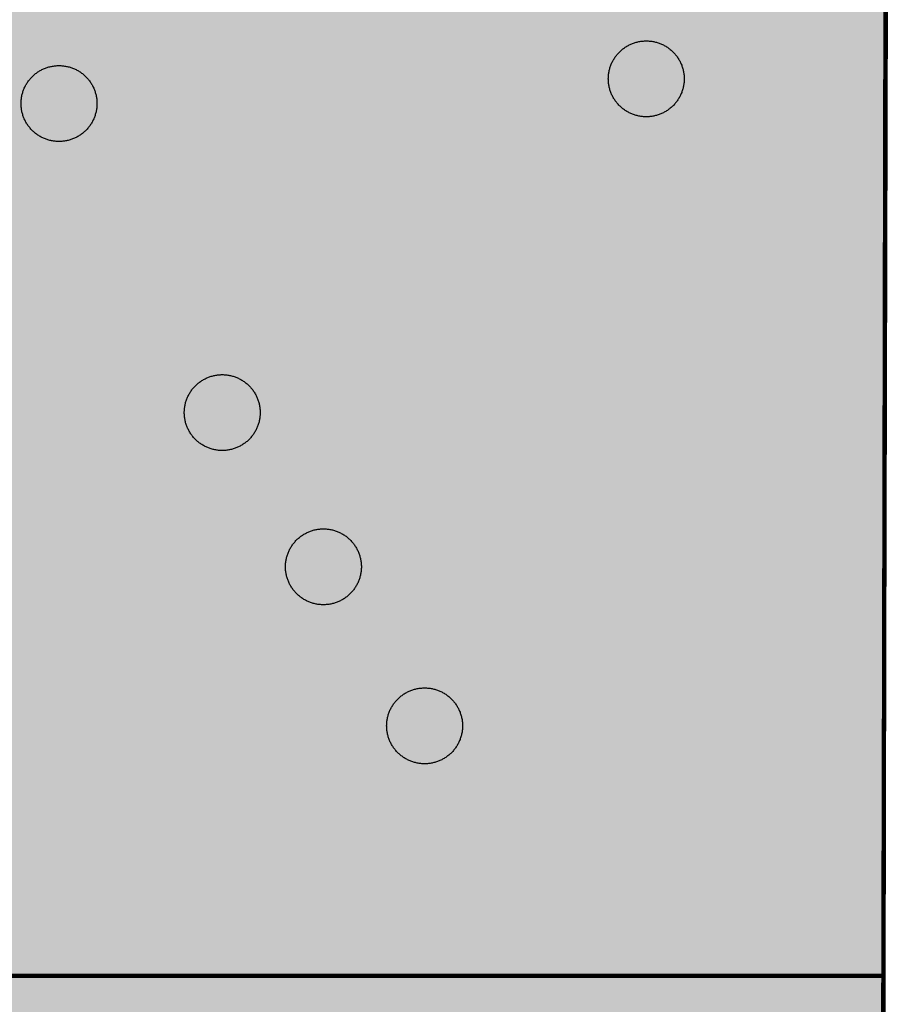
# Model space of a CAD drawing. Units: millimetres. Extents: x -524807550 to -524789062, y -178735500 to -178719400.
# Drawn here: x -524800306 to -524799729, y -178726382 to -178725733 of the extents above; entities that cross this region are included whole.
import ezdxf

# ---------------------------------------------------------------- set-up
doc = ezdxf.new("R2010")
doc.units = ezdxf.units.MM
doc.header["$LTSCALE"] = 25.4
doc.layers.add('None', color=7, linetype='Continuous', lineweight=5)

msp = doc.modelspace()

# ---------------------------------------------------------------- hatches: boundary and pattern name
at = {"layer": 'None', "linetype": 'Continuous', "lineweight": 0, "true_color": 0xff8000, "transparency": 33554687}
h = msp.add_hatch(color=30, dxfattribs=at)
edge = h.paths.add_edge_path()
edge.add_line((-524799737.14, -178726363.4), (-524799735.69, -178725718.88))
edge.add_arc((-524798413.02, -178724319.77), 1925.34, 196.30035, 226.60868, ccw=False)
edge.add_arc((-524799099.05, -178724531.17), 1207.59, 175.37337, 195.80912, ccw=False)
edge.add_arc((-524799193.34, -178724522.51), 1112.91, 163.59878, 175.42625, ccw=False)
edge.add_arc((-524799251.6, -178724491.34), 1048.31, 155.82869, 164.33428, ccw=False)
edge.add_arc((-524800767.73, -178723785.64), 624.27, 333.71545, 351.55678)
edge.add_arc((-524800728.38, -178723788.54), 584.93, 351.27226, 367.95507)
edge.add_arc((-524800304.25, -178723709.68), 155.19, 0.77135, 34.00225)
edge.add_arc((-524800293.77, -178723704.12), 143.39, 34.50438, 73.979)
edge.add_arc((-524800293.77, -178723704.12), 143.39, 73.979, 113.45362)
edge.add_line((-524800350.84, -178723572.57), (-524800550.47, -178723701.24))
edge.add_arc((-524800887.93, -178724173.54), 580.47, 5.06617, 54.45405, ccw=False)
edge.add_arc((-524800877.37, -178724177.6), 570.33, -27.17624, 5.56652, ccw=False)
edge.add_arc((-524802619.49, -178723220.06), 2558.08, 323.53082, 331.56596, ccw=False)
edge.add_line((-524800562.34, -178724740.56), (-524800570.21, -178724800.31))
edge.add_arc((-524796498.5, -178725362.71), 4110.37, 172.13592, 183.77076)
edge.add_arc((-524797074.06, -178725364.63), 3536.11, 184.353, 196.40645)
edge.add_line((-524800466.19, -178726363.4), (-524799737.14, -178726363.4))
at = {"layer": 'None', "linetype": 'Continuous', "lineweight": 0, "true_color": 0xffb64f, "transparency": 33554687}
h = msp.add_hatch(color=31, dxfattribs=at)
edge = h.paths.add_edge_path()
edge.add_line((-524800853.42, -178726363.4), (-524799737.14, -178726363.4))
edge.add_line((-524799737.14, -178726363.4), (-524799736.71, -178726887.41))
edge.add_line((-524799736.71, -178726887.41), (-524799872.07, -178726876.96))
edge.add_arc((-524799783.13, -178726281.85), 601.71, 199.56978, 261.49974, ccw=False)
edge.add_line((-524800350.08, -178726483.4), (-524800852.66, -178726483.4))
edge.add_line((-524800852.66, -178726483.4), (-524800853.42, -178726363.4))

# ---------------------------------------------------------------- linework, layer by layer
at = {"layer": 'None', "color": 7, "linetype": 'Continuous', "lineweight": 100, "transparency": 33554687, "flags": 128}
msp.add_lwpolyline([(-524802180.03, -178722230.92, -0.330859), (-524800745, -178724915, 0.051161), (-524800844.87, -178726714.51, 0.224018), (-524799741.7, -178728149.8), (-524799728.62, -178723020.84), (-524800494.3, -178722255.16)], format="xyb", close=True, dxfattribs=at)
at = {"layer": 'None', "color": 7, "linetype": 'Continuous', "lineweight": 200, "transparency": 33554687, "flags": 128}
for points in [[(-524799737.14, -178726363.4), (-524799735.69, -178725718.88, -0.133021), (-524800260.97, -178724860.16, -0.089405), (-524800302.71, -178724433.76, -0.051653), (-524800260.97, -178724208.27, -0.03713), (-524800208, -178724062.09, 0.078005), (-524800150.22, -178723877.3, 0.072921), (-524800149.08, -178723707.59, 0.146022), (-524800175.6, -178723622.89, 0.173964), (-524800254.19, -178723566.3, 0.173964), (-524800350.84, -178723572.57), (-524800550.47, -178723701.24, -0.218894), (-524800309.73, -178724122.28, -0.143847), (-524800370, -178724438.09, -0.035074), (-524800562.34, -178724740.56), (-524800570.21, -178724800.31, 0.05081), (-524800599.97, -178725633.02, 0.052642), (-524800466.19, -178726363.4)], [(-524800853.42, -178726363.4), (-524799737.14, -178726363.4), (-524799736.71, -178726887.41), (-524799872.07, -178726876.96, -0.276995), (-524800350.08, -178726483.4), (-524800852.66, -178726483.4)]]:
    msp.add_lwpolyline(points, format="xyb", close=True, dxfattribs=at)
at = {"layer": 'None', "color": 5, "linetype": 'Continuous', "lineweight": 25, "true_color": 0x0000ff, "transparency": 33554687, "flags": 128}
for points in [[(-524799875.7, -178725790.13), (-524799876.14, -178725790.56), (-524799876.59, -178725790.97), (-524799877.05, -178725791.38), (-524799877.52, -178725791.78), (-524799877.99, -178725792.16), (-524799878.48, -178725792.53), (-524799878.98, -178725792.89), (-524799879.49, -178725793.24), (-524799880, -178725793.57), (-524799880.52, -178725793.89), (-524799881.05, -178725794.2), (-524799881.59, -178725794.5), (-524799882.13, -178725794.78), (-524799882.69, -178725795.05), (-524799883.24, -178725795.31), (-524799883.81, -178725795.55), (-524799884.38, -178725795.77), (-524799884.95, -178725795.99), (-524799885.53, -178725796.19), (-524799886.12, -178725796.37), (-524799886.71, -178725796.54), (-524799887.3, -178725796.7), (-524799887.9, -178725796.84), (-524799888.5, -178725796.97), (-524799889.1, -178725797.08), (-524799889.71, -178725797.18), (-524799890.31, -178725797.26), (-524799890.92, -178725797.33), (-524799891.54, -178725797.38), (-524799892.15, -178725797.42), (-524799892.76, -178725797.44), (-524799893.38, -178725797.45), (-524799893.99, -178725797.44), (-524799894.6, -178725797.42), (-524799895.21, -178725797.38), (-524799895.83, -178725797.33), (-524799896.44, -178725797.26), (-524799897.04, -178725797.18), (-524799897.65, -178725797.08), (-524799898.25, -178725796.97), (-524799898.85, -178725796.84), (-524799899.45, -178725796.7), (-524799900.04, -178725796.54), (-524799900.63, -178725796.37), (-524799901.22, -178725796.19), (-524799901.8, -178725795.99), (-524799902.37, -178725795.77), (-524799902.94, -178725795.55), (-524799903.51, -178725795.31), (-524799904.06, -178725795.05), (-524799904.62, -178725794.78), (-524799905.16, -178725794.5), (-524799905.7, -178725794.2), (-524799906.23, -178725793.89), (-524799906.75, -178725793.57), (-524799907.26, -178725793.24), (-524799907.77, -178725792.89), (-524799908.27, -178725792.53), (-524799908.76, -178725792.16), (-524799909.23, -178725791.78), (-524799909.7, -178725791.38), (-524799910.16, -178725790.97), (-524799910.61, -178725790.56), (-524799911.05, -178725790.13), (-524799911.48, -178725789.69), (-524799911.9, -178725789.24), (-524799912.31, -178725788.78), (-524799912.7, -178725788.31), (-524799913.08, -178725787.83), (-524799913.46, -178725787.34), (-524799913.81, -178725786.85), (-524799914.16, -178725786.34), (-524799914.5, -178725785.82), (-524799914.82, -178725785.3), (-524799915.13, -178725784.77), (-524799915.42, -178725784.23), (-524799915.71, -178725783.69), (-524799915.97, -178725783.14), (-524799916.23, -178725782.58), (-524799916.47, -178725782.02), (-524799916.7, -178725781.45), (-524799916.91, -178725780.87), (-524799917.11, -178725780.29), (-524799917.3, -178725779.71), (-524799917.47, -178725779.12), (-524799917.63, -178725778.52), (-524799917.77, -178725777.93), (-524799917.89, -178725777.33), (-524799918.01, -178725776.72), (-524799918.1, -178725776.12), (-524799918.19, -178725775.51), (-524799918.25, -178725774.9), (-524799918.31, -178725774.29), (-524799918.34, -178725773.68), (-524799918.37, -178725773.06), (-524799918.38, -178725772.45), (-524799918.37, -178725771.84), (-524799918.34, -178725771.22), (-524799918.31, -178725770.61), (-524799918.25, -178725770), (-524799918.19, -178725769.39), (-524799918.1, -178725768.78), (-524799918.01, -178725768.18), (-524799917.89, -178725767.57), (-524799917.77, -178725766.97), (-524799917.63, -178725766.38), (-524799917.47, -178725765.78), (-524799917.3, -178725765.19), (-524799917.11, -178725764.61), (-524799916.91, -178725764.03), (-524799916.7, -178725763.45), (-524799916.47, -178725762.88), (-524799916.23, -178725762.32), (-524799915.97, -178725761.76), (-524799915.71, -178725761.21), (-524799915.42, -178725760.67), (-524799915.13, -178725760.13), (-524799914.82, -178725759.6), (-524799914.5, -178725759.08), (-524799914.16, -178725758.56), (-524799913.81, -178725758.05), (-524799913.46, -178725757.56), (-524799913.08, -178725757.07), (-524799912.7, -178725756.59), (-524799912.31, -178725756.12), (-524799911.9, -178725755.66), (-524799911.48, -178725755.21), (-524799911.05, -178725754.77), (-524799910.61, -178725754.34), (-524799910.16, -178725753.93), (-524799909.7, -178725753.52), (-524799909.23, -178725753.12), (-524799908.76, -178725752.74), (-524799908.27, -178725752.37), (-524799907.77, -178725752.01), (-524799907.26, -178725751.66), (-524799906.75, -178725751.33), (-524799906.23, -178725751.01), (-524799905.7, -178725750.7), (-524799905.16, -178725750.4), (-524799904.62, -178725750.12), (-524799904.06, -178725749.85), (-524799903.51, -178725749.59), (-524799902.94, -178725749.35), (-524799902.37, -178725749.13), (-524799901.8, -178725748.91), (-524799901.22, -178725748.71), (-524799900.63, -178725748.53), (-524799900.04, -178725748.36), (-524799899.45, -178725748.2), (-524799898.85, -178725748.06), (-524799898.25, -178725747.93), (-524799897.65, -178725747.82), (-524799897.04, -178725747.72), (-524799896.44, -178725747.64), (-524799895.83, -178725747.57), (-524799895.21, -178725747.52), (-524799894.6, -178725747.48), (-524799893.99, -178725747.46), (-524799893.38, -178725747.45), (-524799892.76, -178725747.46), (-524799892.15, -178725747.48), (-524799891.54, -178725747.52), (-524799890.92, -178725747.57), (-524799890.31, -178725747.64), (-524799889.71, -178725747.72), (-524799889.1, -178725747.82), (-524799888.5, -178725747.93), (-524799887.9, -178725748.06), (-524799887.3, -178725748.2), (-524799886.71, -178725748.36), (-524799886.12, -178725748.53), (-524799885.53, -178725748.71), (-524799884.95, -178725748.91), (-524799884.38, -178725749.13), (-524799883.81, -178725749.35), (-524799883.24, -178725749.59), (-524799882.69, -178725749.85), (-524799882.13, -178725750.12), (-524799881.59, -178725750.4), (-524799881.05, -178725750.7), (-524799880.52, -178725751.01), (-524799880, -178725751.33), (-524799879.49, -178725751.66), (-524799878.98, -178725752.01), (-524799878.48, -178725752.37), (-524799877.99, -178725752.74), (-524799877.52, -178725753.12), (-524799877.05, -178725753.52), (-524799876.59, -178725753.93), (-524799876.14, -178725754.34), (-524799875.7, -178725754.77), (-524799875.27, -178725755.21), (-524799874.85, -178725755.66), (-524799874.44, -178725756.12), (-524799874.05, -178725756.59), (-524799873.67, -178725757.07), (-524799873.29, -178725757.56), (-524799872.94, -178725758.05), (-524799872.59, -178725758.56), (-524799872.25, -178725759.08), (-524799871.93, -178725759.6), (-524799871.62, -178725760.13), (-524799871.33, -178725760.67), (-524799871.04, -178725761.21), (-524799870.78, -178725761.76), (-524799870.52, -178725762.32), (-524799870.28, -178725762.88), (-524799870.05, -178725763.45), (-524799869.84, -178725764.03), (-524799869.64, -178725764.61), (-524799869.45, -178725765.19), (-524799869.28, -178725765.78), (-524799869.12, -178725766.38), (-524799868.98, -178725766.97), (-524799868.86, -178725767.57), (-524799868.74, -178725768.18), (-524799868.65, -178725768.78), (-524799868.56, -178725769.39), (-524799868.5, -178725770), (-524799868.44, -178725770.61), (-524799868.41, -178725771.22), (-524799868.38, -178725771.84), (-524799868.38, -178725772.45), (-524799868.38, -178725773.06), (-524799868.41, -178725773.68), (-524799868.44, -178725774.29), (-524799868.5, -178725774.9), (-524799868.56, -178725775.51), (-524799868.65, -178725776.12), (-524799868.74, -178725776.72), (-524799868.86, -178725777.33), (-524799868.98, -178725777.93), (-524799869.12, -178725778.52), (-524799869.28, -178725779.12), (-524799869.45, -178725779.71), (-524799869.64, -178725780.29), (-524799869.84, -178725780.87), (-524799870.05, -178725781.45), (-524799870.28, -178725782.02), (-524799870.52, -178725782.58), (-524799870.78, -178725783.14), (-524799871.04, -178725783.69), (-524799871.33, -178725784.23), (-524799871.62, -178725784.77), (-524799871.93, -178725785.3), (-524799872.25, -178725785.82), (-524799872.59, -178725786.34), (-524799872.94, -178725786.85), (-524799873.29, -178725787.34), (-524799873.67, -178725787.83), (-524799874.05, -178725788.31), (-524799874.44, -178725788.78), (-524799874.85, -178725789.24), (-524799875.27, -178725789.69)], [(-524800262.65, -178725806.4), (-524800263.09, -178725806.83), (-524800263.54, -178725807.25), (-524800264, -178725807.66), (-524800264.47, -178725808.05), (-524800264.94, -178725808.43), (-524800265.43, -178725808.81), (-524800265.93, -178725809.16), (-524800266.44, -178725809.51), (-524800266.95, -178725809.85), (-524800267.47, -178725810.17), (-524800268, -178725810.48), (-524800268.54, -178725810.77), (-524800269.08, -178725811.06), (-524800269.64, -178725811.32), (-524800270.19, -178725811.58), (-524800270.76, -178725811.82), (-524800271.33, -178725812.05), (-524800271.9, -178725812.26), (-524800272.48, -178725812.46), (-524800273.07, -178725812.65), (-524800273.66, -178725812.82), (-524800274.25, -178725812.98), (-524800274.85, -178725813.12), (-524800275.45, -178725813.24), (-524800276.05, -178725813.36), (-524800276.66, -178725813.45), (-524800277.26, -178725813.54), (-524800277.87, -178725813.6), (-524800278.49, -178725813.66), (-524800279.1, -178725813.69), (-524800279.71, -178725813.72), (-524800280.32, -178725813.72), (-524800280.94, -178725813.72), (-524800281.55, -178725813.69), (-524800282.16, -178725813.66), (-524800282.78, -178725813.6), (-524800283.39, -178725813.54), (-524800283.99, -178725813.45), (-524800284.6, -178725813.36), (-524800285.2, -178725813.24), (-524800285.8, -178725813.12), (-524800286.4, -178725812.98), (-524800286.99, -178725812.82), (-524800287.58, -178725812.65), (-524800288.17, -178725812.46), (-524800288.75, -178725812.26), (-524800289.32, -178725812.05), (-524800289.89, -178725811.82), (-524800290.46, -178725811.58), (-524800291.01, -178725811.32), (-524800291.57, -178725811.06), (-524800292.11, -178725810.77), (-524800292.65, -178725810.48), (-524800293.18, -178725810.17), (-524800293.7, -178725809.85), (-524800294.21, -178725809.51), (-524800294.72, -178725809.16), (-524800295.22, -178725808.81), (-524800295.71, -178725808.43), (-524800296.18, -178725808.05), (-524800296.65, -178725807.66), (-524800297.11, -178725807.25), (-524800297.56, -178725806.83), (-524800298, -178725806.4), (-524800298.43, -178725805.96), (-524800298.85, -178725805.51), (-524800299.26, -178725805.05), (-524800299.65, -178725804.58), (-524800300.03, -178725804.11), (-524800300.41, -178725803.62), (-524800300.76, -178725803.12), (-524800301.11, -178725802.61), (-524800301.45, -178725802.1), (-524800301.77, -178725801.58), (-524800302.08, -178725801.05), (-524800302.37, -178725800.51), (-524800302.66, -178725799.97), (-524800302.92, -178725799.41), (-524800303.18, -178725798.86), (-524800303.42, -178725798.29), (-524800303.65, -178725797.72), (-524800303.86, -178725797.15), (-524800304.06, -178725796.57), (-524800304.25, -178725795.98), (-524800304.42, -178725795.39), (-524800304.58, -178725794.8), (-524800304.72, -178725794.2), (-524800304.84, -178725793.6), (-524800304.96, -178725793), (-524800305.05, -178725792.39), (-524800305.14, -178725791.79), (-524800305.2, -178725791.18), (-524800305.26, -178725790.56), (-524800305.29, -178725789.95), (-524800305.32, -178725789.34), (-524800305.32, -178725788.72), (-524800305.32, -178725788.11), (-524800305.29, -178725787.5), (-524800305.26, -178725786.89), (-524800305.2, -178725786.27), (-524800305.14, -178725785.66), (-524800305.05, -178725785.06), (-524800304.96, -178725784.45), (-524800304.84, -178725783.85), (-524800304.72, -178725783.25), (-524800304.58, -178725782.65), (-524800304.42, -178725782.06), (-524800304.25, -178725781.47), (-524800304.06, -178725780.88), (-524800303.86, -178725780.3), (-524800303.65, -178725779.73), (-524800303.42, -178725779.16), (-524800303.18, -178725778.59), (-524800302.92, -178725778.04), (-524800302.66, -178725777.48), (-524800302.37, -178725776.94), (-524800302.08, -178725776.4), (-524800301.77, -178725775.87), (-524800301.45, -178725775.35), (-524800301.11, -178725774.84), (-524800300.76, -178725774.33), (-524800300.41, -178725773.83), (-524800300.03, -178725773.34), (-524800299.65, -178725772.87), (-524800299.26, -178725772.4), (-524800298.85, -178725771.94), (-524800298.43, -178725771.49), (-524800298, -178725771.05), (-524800297.56, -178725770.62), (-524800297.11, -178725770.2), (-524800296.65, -178725769.79), (-524800296.18, -178725769.4), (-524800295.71, -178725769.02), (-524800295.22, -178725768.64), (-524800294.72, -178725768.29), (-524800294.21, -178725767.94), (-524800293.7, -178725767.6), (-524800293.18, -178725767.28), (-524800292.65, -178725766.97), (-524800292.11, -178725766.68), (-524800291.57, -178725766.39), (-524800291.01, -178725766.13), (-524800290.46, -178725765.87), (-524800289.89, -178725765.63), (-524800289.32, -178725765.4), (-524800288.75, -178725765.19), (-524800288.17, -178725764.99), (-524800287.58, -178725764.8), (-524800286.99, -178725764.63), (-524800286.4, -178725764.47), (-524800285.8, -178725764.33), (-524800285.2, -178725764.21), (-524800284.6, -178725764.09), (-524800283.99, -178725764), (-524800283.39, -178725763.91), (-524800282.78, -178725763.85), (-524800282.16, -178725763.79), (-524800281.55, -178725763.76), (-524800280.94, -178725763.73), (-524800280.32, -178725763.72), (-524800279.71, -178725763.73), (-524800279.1, -178725763.76), (-524800278.49, -178725763.79), (-524800277.87, -178725763.85), (-524800277.26, -178725763.91), (-524800276.66, -178725764), (-524800276.05, -178725764.09), (-524800275.45, -178725764.21), (-524800274.85, -178725764.33), (-524800274.25, -178725764.47), (-524800273.66, -178725764.63), (-524800273.07, -178725764.8), (-524800272.48, -178725764.99), (-524800271.9, -178725765.19), (-524800271.33, -178725765.4), (-524800270.76, -178725765.63), (-524800270.19, -178725765.87), (-524800269.64, -178725766.13), (-524800269.08, -178725766.39), (-524800268.54, -178725766.68), (-524800268, -178725766.97), (-524800267.47, -178725767.28), (-524800266.95, -178725767.6), (-524800266.44, -178725767.94), (-524800265.93, -178725768.29), (-524800265.43, -178725768.64), (-524800264.94, -178725769.02), (-524800264.47, -178725769.4), (-524800264, -178725769.79), (-524800263.54, -178725770.2), (-524800263.09, -178725770.62), (-524800262.65, -178725771.05), (-524800262.22, -178725771.49), (-524800261.8, -178725771.94), (-524800261.39, -178725772.4), (-524800261, -178725772.87), (-524800260.62, -178725773.34), (-524800260.24, -178725773.83), (-524800259.89, -178725774.33), (-524800259.54, -178725774.84), (-524800259.2, -178725775.35), (-524800258.88, -178725775.87), (-524800258.57, -178725776.4), (-524800258.28, -178725776.94), (-524800257.99, -178725777.48), (-524800257.73, -178725778.04), (-524800257.47, -178725778.59), (-524800257.23, -178725779.16), (-524800257, -178725779.73), (-524800256.79, -178725780.3), (-524800256.59, -178725780.88), (-524800256.4, -178725781.47), (-524800256.23, -178725782.06), (-524800256.07, -178725782.65), (-524800255.93, -178725783.25), (-524800255.81, -178725783.85), (-524800255.69, -178725784.45), (-524800255.6, -178725785.06), (-524800255.51, -178725785.66), (-524800255.45, -178725786.27), (-524800255.39, -178725786.89), (-524800255.36, -178725787.5), (-524800255.33, -178725788.11), (-524800255.32, -178725788.72), (-524800255.33, -178725789.34), (-524800255.36, -178725789.95), (-524800255.39, -178725790.56), (-524800255.45, -178725791.18), (-524800255.51, -178725791.79), (-524800255.6, -178725792.39), (-524800255.69, -178725793), (-524800255.81, -178725793.6), (-524800255.93, -178725794.2), (-524800256.07, -178725794.8), (-524800256.23, -178725795.39), (-524800256.4, -178725795.98), (-524800256.59, -178725796.57), (-524800256.79, -178725797.15), (-524800257, -178725797.72), (-524800257.23, -178725798.29), (-524800257.47, -178725798.86), (-524800257.73, -178725799.41), (-524800257.99, -178725799.97), (-524800258.28, -178725800.51), (-524800258.57, -178725801.05), (-524800258.88, -178725801.58), (-524800259.2, -178725802.1), (-524800259.54, -178725802.61), (-524800259.89, -178725803.12), (-524800260.24, -178725803.62), (-524800260.62, -178725804.11), (-524800261, -178725804.58), (-524800261.39, -178725805.05), (-524800261.8, -178725805.51), (-524800262.22, -178725805.96)], [(-524800155.1, -178726010), (-524800155.54, -178726010.43), (-524800155.99, -178726010.85), (-524800156.45, -178726011.26), (-524800156.92, -178726011.65), (-524800157.39, -178726012.03), (-524800157.88, -178726012.41), (-524800158.38, -178726012.76), (-524800158.89, -178726013.11), (-524800159.4, -178726013.45), (-524800159.92, -178726013.77), (-524800160.45, -178726014.08), (-524800160.99, -178726014.37), (-524800161.53, -178726014.66), (-524800162.09, -178726014.92), (-524800162.64, -178726015.18), (-524800163.21, -178726015.42), (-524800163.78, -178726015.65), (-524800164.35, -178726015.86), (-524800164.93, -178726016.06), (-524800165.52, -178726016.25), (-524800166.11, -178726016.42), (-524800166.7, -178726016.58), (-524800167.3, -178726016.72), (-524800167.9, -178726016.84), (-524800168.5, -178726016.96), (-524800169.11, -178726017.05), (-524800169.71, -178726017.14), (-524800170.32, -178726017.2), (-524800170.94, -178726017.26), (-524800171.55, -178726017.29), (-524800172.16, -178726017.32), (-524800172.77, -178726017.32), (-524800173.39, -178726017.32), (-524800174, -178726017.29), (-524800174.61, -178726017.26), (-524800175.23, -178726017.2), (-524800175.84, -178726017.14), (-524800176.44, -178726017.05), (-524800177.05, -178726016.96), (-524800177.65, -178726016.84), (-524800178.25, -178726016.72), (-524800178.85, -178726016.58), (-524800179.44, -178726016.42), (-524800180.03, -178726016.25), (-524800180.62, -178726016.06), (-524800181.2, -178726015.86), (-524800181.77, -178726015.65), (-524800182.34, -178726015.42), (-524800182.91, -178726015.18), (-524800183.46, -178726014.92), (-524800184.02, -178726014.66), (-524800184.56, -178726014.37), (-524800185.1, -178726014.08), (-524800185.63, -178726013.77), (-524800186.15, -178726013.45), (-524800186.66, -178726013.11), (-524800187.17, -178726012.76), (-524800187.67, -178726012.41), (-524800188.16, -178726012.03), (-524800188.63, -178726011.65), (-524800189.1, -178726011.26), (-524800189.56, -178726010.85), (-524800190.01, -178726010.43), (-524800190.45, -178726010), (-524800190.88, -178726009.56), (-524800191.3, -178726009.11), (-524800191.71, -178726008.65), (-524800192.1, -178726008.18), (-524800192.48, -178726007.71), (-524800192.86, -178726007.22), (-524800193.21, -178726006.72), (-524800193.56, -178726006.21), (-524800193.9, -178726005.7), (-524800194.22, -178726005.18), (-524800194.53, -178726004.65), (-524800194.82, -178726004.11), (-524800195.11, -178726003.57), (-524800195.37, -178726003.01), (-524800195.63, -178726002.46), (-524800195.87, -178726001.89), (-524800196.1, -178726001.32), (-524800196.31, -178726000.75), (-524800196.51, -178726000.17), (-524800196.7, -178725999.58), (-524800196.87, -178725998.99), (-524800197.03, -178725998.4), (-524800197.17, -178725997.8), (-524800197.29, -178725997.2), (-524800197.41, -178725996.6), (-524800197.5, -178725995.99), (-524800197.59, -178725995.39), (-524800197.65, -178725994.78), (-524800197.71, -178725994.16), (-524800197.74, -178725993.55), (-524800197.77, -178725992.94), (-524800197.77, -178725992.32), (-524800197.77, -178725991.71), (-524800197.74, -178725991.1), (-524800197.71, -178725990.49), (-524800197.65, -178725989.87), (-524800197.59, -178725989.26), (-524800197.5, -178725988.66), (-524800197.41, -178725988.05), (-524800197.29, -178725987.45), (-524800197.17, -178725986.85), (-524800197.03, -178725986.25), (-524800196.87, -178725985.66), (-524800196.7, -178725985.07), (-524800196.51, -178725984.48), (-524800196.31, -178725983.9), (-524800196.1, -178725983.33), (-524800195.87, -178725982.76), (-524800195.63, -178725982.19), (-524800195.37, -178725981.64), (-524800195.11, -178725981.08), (-524800194.82, -178725980.54), (-524800194.53, -178725980), (-524800194.22, -178725979.47), (-524800193.9, -178725978.95), (-524800193.56, -178725978.44), (-524800193.21, -178725977.93), (-524800192.86, -178725977.43), (-524800192.48, -178725976.94), (-524800192.1, -178725976.47), (-524800191.71, -178725976), (-524800191.3, -178725975.54), (-524800190.88, -178725975.09), (-524800190.45, -178725974.65), (-524800190.01, -178725974.22), (-524800189.56, -178725973.8), (-524800189.1, -178725973.39), (-524800188.63, -178725973), (-524800188.16, -178725972.62), (-524800187.67, -178725972.24), (-524800187.17, -178725971.89), (-524800186.66, -178725971.54), (-524800186.15, -178725971.2), (-524800185.63, -178725970.88), (-524800185.1, -178725970.57), (-524800184.56, -178725970.28), (-524800184.02, -178725969.99), (-524800183.46, -178725969.73), (-524800182.91, -178725969.47), (-524800182.34, -178725969.23), (-524800181.77, -178725969), (-524800181.2, -178725968.79), (-524800180.62, -178725968.59), (-524800180.03, -178725968.4), (-524800179.44, -178725968.23), (-524800178.85, -178725968.07), (-524800178.25, -178725967.93), (-524800177.65, -178725967.81), (-524800177.05, -178725967.69), (-524800176.44, -178725967.6), (-524800175.84, -178725967.51), (-524800175.23, -178725967.45), (-524800174.61, -178725967.39), (-524800174, -178725967.36), (-524800173.39, -178725967.33), (-524800172.77, -178725967.32), (-524800172.16, -178725967.33), (-524800171.55, -178725967.36), (-524800170.94, -178725967.39), (-524800170.32, -178725967.45), (-524800169.71, -178725967.51), (-524800169.11, -178725967.6), (-524800168.5, -178725967.69), (-524800167.9, -178725967.81), (-524800167.3, -178725967.93), (-524800166.7, -178725968.07), (-524800166.11, -178725968.23), (-524800165.52, -178725968.4), (-524800164.93, -178725968.59), (-524800164.35, -178725968.79), (-524800163.78, -178725969), (-524800163.21, -178725969.23), (-524800162.64, -178725969.47), (-524800162.09, -178725969.73), (-524800161.53, -178725969.99), (-524800160.99, -178725970.28), (-524800160.45, -178725970.57), (-524800159.92, -178725970.88), (-524800159.4, -178725971.2), (-524800158.89, -178725971.54), (-524800158.38, -178725971.89), (-524800157.88, -178725972.24), (-524800157.39, -178725972.62), (-524800156.92, -178725973), (-524800156.45, -178725973.39), (-524800155.99, -178725973.8), (-524800155.54, -178725974.22), (-524800155.1, -178725974.65), (-524800154.67, -178725975.09), (-524800154.25, -178725975.54), (-524800153.84, -178725976), (-524800153.45, -178725976.47), (-524800153.07, -178725976.94), (-524800152.69, -178725977.43), (-524800152.34, -178725977.93), (-524800151.99, -178725978.44), (-524800151.65, -178725978.95), (-524800151.33, -178725979.47), (-524800151.02, -178725980), (-524800150.73, -178725980.54), (-524800150.44, -178725981.08), (-524800150.18, -178725981.64), (-524800149.92, -178725982.19), (-524800149.68, -178725982.76), (-524800149.45, -178725983.33), (-524800149.24, -178725983.9), (-524800149.04, -178725984.48), (-524800148.85, -178725985.07), (-524800148.68, -178725985.66), (-524800148.52, -178725986.25), (-524800148.38, -178725986.85), (-524800148.26, -178725987.45), (-524800148.14, -178725988.05), (-524800148.05, -178725988.66), (-524800147.96, -178725989.26), (-524800147.9, -178725989.87), (-524800147.84, -178725990.49), (-524800147.81, -178725991.1), (-524800147.78, -178725991.71), (-524800147.77, -178725992.32), (-524800147.78, -178725992.94), (-524800147.81, -178725993.55), (-524800147.84, -178725994.16), (-524800147.9, -178725994.78), (-524800147.96, -178725995.39), (-524800148.05, -178725995.99), (-524800148.14, -178725996.6), (-524800148.26, -178725997.2), (-524800148.38, -178725997.8), (-524800148.52, -178725998.4), (-524800148.68, -178725998.99), (-524800148.85, -178725999.58), (-524800149.04, -178726000.17), (-524800149.24, -178726000.75), (-524800149.45, -178726001.32), (-524800149.68, -178726001.89), (-524800149.92, -178726002.46), (-524800150.18, -178726003.01), (-524800150.44, -178726003.57), (-524800150.73, -178726004.11), (-524800151.02, -178726004.65), (-524800151.33, -178726005.18), (-524800151.65, -178726005.7), (-524800151.99, -178726006.21), (-524800152.34, -178726006.72), (-524800152.69, -178726007.22), (-524800153.07, -178726007.71), (-524800153.45, -178726008.18), (-524800153.84, -178726008.65), (-524800154.25, -178726009.11), (-524800154.67, -178726009.56)], [(-524800088.42, -178726111.6), (-524800088.86, -178726112.03), (-524800089.31, -178726112.45), (-524800089.77, -178726112.86), (-524800090.24, -178726113.25), (-524800090.72, -178726113.63), (-524800091.21, -178726114.01), (-524800091.7, -178726114.36), (-524800092.21, -178726114.71), (-524800092.73, -178726115.05), (-524800093.25, -178726115.37), (-524800093.78, -178726115.68), (-524800094.32, -178726115.97), (-524800094.86, -178726116.26), (-524800095.41, -178726116.52), (-524800095.97, -178726116.78), (-524800096.53, -178726117.02), (-524800097.1, -178726117.25), (-524800097.68, -178726117.46), (-524800098.26, -178726117.66), (-524800098.84, -178726117.85), (-524800099.43, -178726118.02), (-524800100.03, -178726118.18), (-524800100.62, -178726118.32), (-524800101.22, -178726118.44), (-524800101.83, -178726118.56), (-524800102.43, -178726118.65), (-524800103.04, -178726118.74), (-524800103.65, -178726118.8), (-524800104.26, -178726118.86), (-524800104.87, -178726118.89), (-524800105.49, -178726118.92), (-524800106.1, -178726118.93), (-524800106.71, -178726118.92), (-524800107.33, -178726118.89), (-524800107.94, -178726118.86), (-524800108.55, -178726118.8), (-524800109.16, -178726118.74), (-524800109.77, -178726118.65), (-524800110.37, -178726118.56), (-524800110.98, -178726118.44), (-524800111.58, -178726118.32), (-524800112.17, -178726118.18), (-524800112.77, -178726118.02), (-524800113.36, -178726117.85), (-524800113.94, -178726117.66), (-524800114.52, -178726117.46), (-524800115.1, -178726117.25), (-524800115.67, -178726117.02), (-524800116.23, -178726116.78), (-524800116.79, -178726116.52), (-524800117.34, -178726116.26), (-524800117.88, -178726115.97), (-524800118.42, -178726115.68), (-524800118.95, -178726115.37), (-524800119.47, -178726115.05), (-524800119.99, -178726114.71), (-524800120.5, -178726114.36), (-524800120.99, -178726114.01), (-524800121.48, -178726113.63), (-524800121.96, -178726113.25), (-524800122.43, -178726112.86), (-524800122.89, -178726112.45), (-524800123.34, -178726112.03), (-524800123.78, -178726111.6), (-524800124.21, -178726111.16), (-524800124.62, -178726110.71), (-524800125.03, -178726110.25), (-524800125.43, -178726109.78), (-524800125.81, -178726109.31), (-524800126.18, -178726108.82), (-524800126.54, -178726108.32), (-524800126.89, -178726107.81), (-524800127.22, -178726107.3), (-524800127.54, -178726106.78), (-524800127.85, -178726106.25), (-524800128.15, -178726105.71), (-524800128.43, -178726105.17), (-524800128.7, -178726104.61), (-524800128.96, -178726104.06), (-524800129.2, -178726103.49), (-524800129.42, -178726102.92), (-524800129.64, -178726102.35), (-524800129.84, -178726101.77), (-524800130.02, -178726101.18), (-524800130.19, -178726100.59), (-524800130.35, -178726100), (-524800130.49, -178726099.4), (-524800130.62, -178726098.8), (-524800130.73, -178726098.2), (-524800130.83, -178726097.59), (-524800130.91, -178726096.99), (-524800130.98, -178726096.38), (-524800131.03, -178726095.76), (-524800131.07, -178726095.15), (-524800131.09, -178726094.54), (-524800131.1, -178726093.93), (-524800131.09, -178726093.31), (-524800131.07, -178726092.7), (-524800131.03, -178726092.09), (-524800130.98, -178726091.47), (-524800130.91, -178726090.86), (-524800130.83, -178726090.26), (-524800130.73, -178726089.65), (-524800130.62, -178726089.05), (-524800130.49, -178726088.45), (-524800130.35, -178726087.85), (-524800130.19, -178726087.26), (-524800130.02, -178726086.67), (-524800129.84, -178726086.08), (-524800129.64, -178726085.5), (-524800129.42, -178726084.93), (-524800129.2, -178726084.36), (-524800128.96, -178726083.79), (-524800128.7, -178726083.24), (-524800128.43, -178726082.68), (-524800128.15, -178726082.14), (-524800127.85, -178726081.6), (-524800127.54, -178726081.07), (-524800127.22, -178726080.55), (-524800126.89, -178726080.04), (-524800126.54, -178726079.53), (-524800126.18, -178726079.03), (-524800125.81, -178726078.54), (-524800125.43, -178726078.07), (-524800125.03, -178726077.6), (-524800124.62, -178726077.14), (-524800124.21, -178726076.69), (-524800123.78, -178726076.25), (-524800123.34, -178726075.82), (-524800122.89, -178726075.4), (-524800122.43, -178726074.99), (-524800121.96, -178726074.6), (-524800121.48, -178726074.22), (-524800120.99, -178726073.84), (-524800120.5, -178726073.49), (-524800119.99, -178726073.14), (-524800119.47, -178726072.8), (-524800118.95, -178726072.48), (-524800118.42, -178726072.17), (-524800117.88, -178726071.88), (-524800117.34, -178726071.59), (-524800116.79, -178726071.33), (-524800116.23, -178726071.07), (-524800115.67, -178726070.83), (-524800115.1, -178726070.6), (-524800114.52, -178726070.39), (-524800113.94, -178726070.19), (-524800113.36, -178726070), (-524800112.77, -178726069.83), (-524800112.17, -178726069.67), (-524800111.58, -178726069.53), (-524800110.98, -178726069.41), (-524800110.37, -178726069.29), (-524800109.77, -178726069.2), (-524800109.16, -178726069.11), (-524800108.55, -178726069.05), (-524800107.94, -178726068.99), (-524800107.33, -178726068.96), (-524800106.71, -178726068.93), (-524800106.1, -178726068.93), (-524800105.49, -178726068.93), (-524800104.87, -178726068.96), (-524800104.26, -178726068.99), (-524800103.65, -178726069.05), (-524800103.04, -178726069.11), (-524800102.43, -178726069.2), (-524800101.83, -178726069.29), (-524800101.22, -178726069.41), (-524800100.62, -178726069.53), (-524800100.03, -178726069.67), (-524800099.43, -178726069.83), (-524800098.84, -178726070), (-524800098.26, -178726070.19), (-524800097.68, -178726070.39), (-524800097.1, -178726070.6), (-524800096.53, -178726070.83), (-524800095.97, -178726071.07), (-524800095.41, -178726071.33), (-524800094.86, -178726071.59), (-524800094.32, -178726071.88), (-524800093.78, -178726072.17), (-524800093.25, -178726072.48), (-524800092.73, -178726072.8), (-524800092.21, -178726073.14), (-524800091.7, -178726073.49), (-524800091.21, -178726073.84), (-524800090.72, -178726074.22), (-524800090.24, -178726074.6), (-524800089.77, -178726074.99), (-524800089.31, -178726075.4), (-524800088.86, -178726075.82), (-524800088.42, -178726076.25), (-524800087.99, -178726076.69), (-524800087.58, -178726077.14), (-524800087.17, -178726077.6), (-524800086.77, -178726078.07), (-524800086.39, -178726078.54), (-524800086.02, -178726079.03), (-524800085.66, -178726079.53), (-524800085.31, -178726080.04), (-524800084.98, -178726080.55), (-524800084.66, -178726081.07), (-524800084.35, -178726081.6), (-524800084.05, -178726082.14), (-524800083.77, -178726082.68), (-524800083.5, -178726083.24), (-524800083.24, -178726083.79), (-524800083, -178726084.36), (-524800082.78, -178726084.93), (-524800082.56, -178726085.5), (-524800082.36, -178726086.08), (-524800082.18, -178726086.67), (-524800082.01, -178726087.26), (-524800081.85, -178726087.85), (-524800081.71, -178726088.45), (-524800081.58, -178726089.05), (-524800081.47, -178726089.65), (-524800081.37, -178726090.26), (-524800081.29, -178726090.86), (-524800081.22, -178726091.47), (-524800081.17, -178726092.09), (-524800081.13, -178726092.7), (-524800081.11, -178726093.31), (-524800081.1, -178726093.93), (-524800081.11, -178726094.54), (-524800081.13, -178726095.15), (-524800081.17, -178726095.76), (-524800081.22, -178726096.38), (-524800081.29, -178726096.99), (-524800081.37, -178726097.59), (-524800081.47, -178726098.2), (-524800081.58, -178726098.8), (-524800081.71, -178726099.4), (-524800081.85, -178726100), (-524800082.01, -178726100.59), (-524800082.18, -178726101.18), (-524800082.36, -178726101.77), (-524800082.56, -178726102.35), (-524800082.78, -178726102.92), (-524800083, -178726103.49), (-524800083.24, -178726104.06), (-524800083.5, -178726104.61), (-524800083.77, -178726105.17), (-524800084.05, -178726105.71), (-524800084.35, -178726106.25), (-524800084.66, -178726106.78), (-524800084.98, -178726107.3), (-524800085.31, -178726107.81), (-524800085.66, -178726108.32), (-524800086.02, -178726108.82), (-524800086.39, -178726109.31), (-524800086.77, -178726109.78), (-524800087.17, -178726110.25), (-524800087.58, -178726110.71), (-524800087.99, -178726111.16)], [(-524800021.75, -178726216.38), (-524800022.19, -178726216.81), (-524800022.64, -178726217.22), (-524800023.1, -178726217.63), (-524800023.57, -178726218.03), (-524800024.04, -178726218.41), (-524800024.53, -178726218.78), (-524800025.03, -178726219.14), (-524800025.54, -178726219.49), (-524800026.05, -178726219.82), (-524800026.57, -178726220.14), (-524800027.1, -178726220.45), (-524800027.64, -178726220.75), (-524800028.18, -178726221.03), (-524800028.74, -178726221.3), (-524800029.29, -178726221.56), (-524800029.86, -178726221.8), (-524800030.43, -178726222.02), (-524800031, -178726222.24), (-524800031.58, -178726222.44), (-524800032.17, -178726222.62), (-524800032.76, -178726222.79), (-524800033.35, -178726222.95), (-524800033.95, -178726223.09), (-524800034.55, -178726223.22), (-524800035.15, -178726223.33), (-524800035.76, -178726223.43), (-524800036.36, -178726223.51), (-524800036.97, -178726223.58), (-524800037.59, -178726223.63), (-524800038.2, -178726223.67), (-524800038.81, -178726223.69), (-524800039.43, -178726223.7), (-524800040.04, -178726223.69), (-524800040.65, -178726223.67), (-524800041.26, -178726223.63), (-524800041.88, -178726223.58), (-524800042.49, -178726223.51), (-524800043.09, -178726223.43), (-524800043.7, -178726223.33), (-524800044.3, -178726223.22), (-524800044.9, -178726223.09), (-524800045.5, -178726222.95), (-524800046.09, -178726222.79), (-524800046.68, -178726222.62), (-524800047.27, -178726222.44), (-524800047.85, -178726222.24), (-524800048.42, -178726222.02), (-524800048.99, -178726221.8), (-524800049.56, -178726221.56), (-524800050.11, -178726221.3), (-524800050.67, -178726221.03), (-524800051.21, -178726220.75), (-524800051.75, -178726220.45), (-524800052.28, -178726220.14), (-524800052.8, -178726219.82), (-524800053.31, -178726219.49), (-524800053.82, -178726219.14), (-524800054.32, -178726218.78), (-524800054.81, -178726218.41), (-524800055.28, -178726218.03), (-524800055.75, -178726217.63), (-524800056.21, -178726217.22), (-524800056.66, -178726216.81), (-524800057.1, -178726216.38), (-524800057.53, -178726215.94), (-524800057.95, -178726215.49), (-524800058.36, -178726215.03), (-524800058.75, -178726214.56), (-524800059.13, -178726214.08), (-524800059.51, -178726213.59), (-524800059.86, -178726213.1), (-524800060.21, -178726212.59), (-524800060.55, -178726212.07), (-524800060.87, -178726211.55), (-524800061.18, -178726211.02), (-524800061.47, -178726210.48), (-524800061.76, -178726209.94), (-524800062.02, -178726209.39), (-524800062.28, -178726208.83), (-524800062.52, -178726208.27), (-524800062.75, -178726207.7), (-524800062.96, -178726207.12), (-524800063.16, -178726206.54), (-524800063.35, -178726205.96), (-524800063.52, -178726205.37), (-524800063.68, -178726204.77), (-524800063.82, -178726204.18), (-524800063.94, -178726203.58), (-524800064.06, -178726202.97), (-524800064.15, -178726202.37), (-524800064.24, -178726201.76), (-524800064.3, -178726201.15), (-524800064.36, -178726200.54), (-524800064.39, -178726199.93), (-524800064.42, -178726199.31), (-524800064.43, -178726198.7), (-524800064.42, -178726198.09), (-524800064.39, -178726197.47), (-524800064.36, -178726196.86), (-524800064.3, -178726196.25), (-524800064.24, -178726195.64), (-524800064.15, -178726195.03), (-524800064.06, -178726194.43), (-524800063.94, -178726193.82), (-524800063.82, -178726193.22), (-524800063.68, -178726192.63), (-524800063.52, -178726192.03), (-524800063.35, -178726191.44), (-524800063.16, -178726190.86), (-524800062.96, -178726190.28), (-524800062.75, -178726189.7), (-524800062.52, -178726189.13), (-524800062.28, -178726188.57), (-524800062.02, -178726188.01), (-524800061.76, -178726187.46), (-524800061.47, -178726186.92), (-524800061.18, -178726186.38), (-524800060.87, -178726185.85), (-524800060.55, -178726185.33), (-524800060.21, -178726184.81), (-524800059.86, -178726184.3), (-524800059.51, -178726183.81), (-524800059.13, -178726183.32), (-524800058.75, -178726182.84), (-524800058.36, -178726182.37), (-524800057.95, -178726181.91), (-524800057.53, -178726181.46), (-524800057.1, -178726181.02), (-524800056.66, -178726180.59), (-524800056.21, -178726180.18), (-524800055.75, -178726179.77), (-524800055.28, -178726179.37), (-524800054.81, -178726178.99), (-524800054.32, -178726178.62), (-524800053.82, -178726178.26), (-524800053.31, -178726177.91), (-524800052.8, -178726177.58), (-524800052.28, -178726177.26), (-524800051.75, -178726176.95), (-524800051.21, -178726176.65), (-524800050.67, -178726176.37), (-524800050.11, -178726176.1), (-524800049.56, -178726175.84), (-524800048.99, -178726175.6), (-524800048.42, -178726175.38), (-524800047.85, -178726175.16), (-524800047.27, -178726174.96), (-524800046.68, -178726174.78), (-524800046.09, -178726174.61), (-524800045.5, -178726174.45), (-524800044.9, -178726174.31), (-524800044.3, -178726174.18), (-524800043.7, -178726174.07), (-524800043.09, -178726173.97), (-524800042.49, -178726173.89), (-524800041.88, -178726173.82), (-524800041.26, -178726173.77), (-524800040.65, -178726173.73), (-524800040.04, -178726173.71), (-524800039.43, -178726173.7), (-524800038.81, -178726173.71), (-524800038.2, -178726173.73), (-524800037.59, -178726173.77), (-524800036.97, -178726173.82), (-524800036.36, -178726173.89), (-524800035.76, -178726173.97), (-524800035.15, -178726174.07), (-524800034.55, -178726174.18), (-524800033.95, -178726174.31), (-524800033.35, -178726174.45), (-524800032.76, -178726174.61), (-524800032.17, -178726174.78), (-524800031.58, -178726174.96), (-524800031, -178726175.16), (-524800030.43, -178726175.38), (-524800029.86, -178726175.6), (-524800029.29, -178726175.84), (-524800028.74, -178726176.1), (-524800028.18, -178726176.37), (-524800027.64, -178726176.65), (-524800027.1, -178726176.95), (-524800026.57, -178726177.26), (-524800026.05, -178726177.58), (-524800025.54, -178726177.91), (-524800025.03, -178726178.26), (-524800024.53, -178726178.62), (-524800024.04, -178726178.99), (-524800023.57, -178726179.37), (-524800023.1, -178726179.77), (-524800022.64, -178726180.18), (-524800022.19, -178726180.59), (-524800021.75, -178726181.02), (-524800021.32, -178726181.46), (-524800020.9, -178726181.91), (-524800020.49, -178726182.37), (-524800020.1, -178726182.84), (-524800019.72, -178726183.32), (-524800019.34, -178726183.81), (-524800018.99, -178726184.3), (-524800018.64, -178726184.81), (-524800018.3, -178726185.33), (-524800017.98, -178726185.85), (-524800017.67, -178726186.38), (-524800017.38, -178726186.92), (-524800017.09, -178726187.46), (-524800016.83, -178726188.01), (-524800016.57, -178726188.57), (-524800016.33, -178726189.13), (-524800016.1, -178726189.7), (-524800015.89, -178726190.28), (-524800015.69, -178726190.86), (-524800015.5, -178726191.44), (-524800015.33, -178726192.03), (-524800015.17, -178726192.63), (-524800015.03, -178726193.22), (-524800014.91, -178726193.82), (-524800014.79, -178726194.43), (-524800014.7, -178726195.03), (-524800014.61, -178726195.64), (-524800014.55, -178726196.25), (-524800014.49, -178726196.86), (-524800014.46, -178726197.47), (-524800014.43, -178726198.09), (-524800014.43, -178726198.7), (-524800014.43, -178726199.31), (-524800014.46, -178726199.93), (-524800014.49, -178726200.54), (-524800014.55, -178726201.15), (-524800014.61, -178726201.76), (-524800014.7, -178726202.37), (-524800014.79, -178726202.97), (-524800014.91, -178726203.58), (-524800015.03, -178726204.18), (-524800015.17, -178726204.77), (-524800015.33, -178726205.37), (-524800015.5, -178726205.96), (-524800015.69, -178726206.54), (-524800015.89, -178726207.12), (-524800016.1, -178726207.7), (-524800016.33, -178726208.27), (-524800016.57, -178726208.83), (-524800016.83, -178726209.39), (-524800017.09, -178726209.94), (-524800017.38, -178726210.48), (-524800017.67, -178726211.02), (-524800017.98, -178726211.55), (-524800018.3, -178726212.07), (-524800018.64, -178726212.59), (-524800018.99, -178726213.1), (-524800019.34, -178726213.59), (-524800019.72, -178726214.08), (-524800020.1, -178726214.56), (-524800020.49, -178726215.03), (-524800020.9, -178726215.49), (-524800021.32, -178726215.94)]]:
    msp.add_lwpolyline(points, close=True, dxfattribs=at)

doc.saveas('drawing.dxf')
